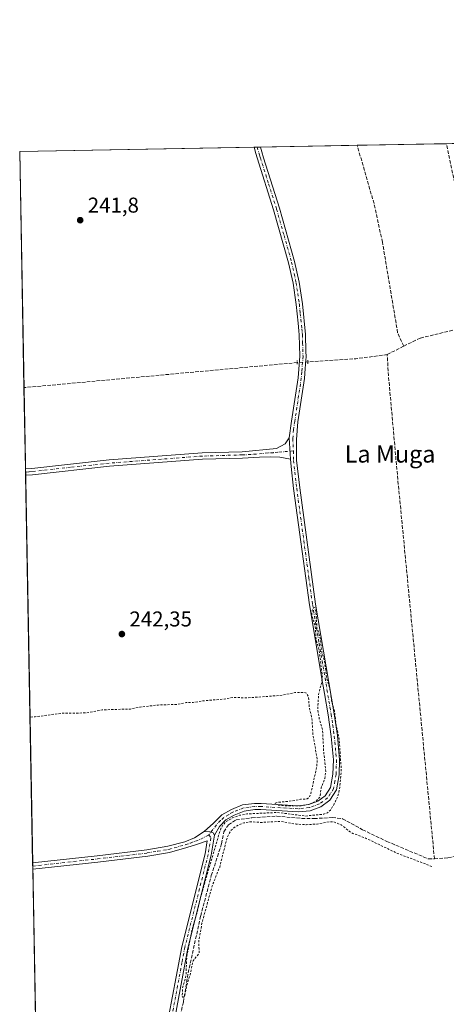
# Model space of a CAD drawing. Units: metres. Extents: x 629488 to 632984, y 4644027 to 4646404.
# Drawn here: x 629488 to 629687, y 4645943 to 4646402 of the extents above; entities that cross this region are included whole.
import ezdxf
from ezdxf.enums import TextEntityAlignment as Align

# ---------------------------------------------------------------- set-up
doc = ezdxf.new("R2010")
doc.units = ezdxf.units.M
doc.header["$MEASUREMENT"] = 0
for name, pattern in [('DGN Style 2', [1.6480167562047852, 0.988810053722871, -0.6592067024819142]), ('DGN Style 3', [2.307223458686699, 1.648016756204785, -0.6592067024819142]), ('DGN Style 4', [2.6384748266838614, 1.318413404963828, -0.6592067024819142, 0.001648016756204785, -0.6592067024819142]), ('DGN Style 5', [1.1536117293433497, 0.4944050268614355, -0.6592067024819142])]:
    doc.linetypes.add(name, pattern=pattern)
for name, color, linetype, lineweight in [('Camino Cxs', 7, 'Continuous', 0), ('Camino eje', 30, 'DGN Style 4', 13), ('Comarca CxS', 21, 'Continuous', 0), ('Comunidad Autónoma CxS', 142, 'Continuous', 0), ('Corriente artificial lineal', 4, 'DGN Style 3', 13), ('Corriente artificial lineal oculto', 135, 'DGN Style 4', 13), ('Cultivos herbáceos CxS', 92, 'Continuous', 0), ('Curva de nivel auxiliar', 30, 'DGN Style 2', 0), ('Municipio CxS', 4, 'Continuous', 0), ('Pista no pavimentada Cxs', 111, 'Continuous', 0), ('Pista no pavimentada eje', 91, 'DGN Style 4', 0), ('Provincia CxS', 1, 'Continuous', 0), ('Puente lineal', 2, 'DGN Style 5', 0), ('Punto de cota en terreno', 7, 'Continuous', 0), ('Rótulo de punto de cota en terreno', 7, 'Continuous', 0), ('Suelo desnudo CxS', 253, 'Continuous', 0), ('Texto cartográfico', 7, 'Continuous', 0)]:
    doc.layers.add(name, color=color, linetype=linetype, lineweight=lineweight)
doc.styles.add('Style-Arial', font='txt')

# ---------------------------------------------------------------- blocks, each defined once
blk = doc.blocks.new('5PATER')
at = {"layer": 'Suelo desnudo CxS', "linetype": 'Continuous', "lineweight": 0}
h = blk.add_hatch(color=51, dxfattribs=at)
edge = h.paths.add_edge_path()
edge.add_ellipse((0, 0), major_axis=(-0.1095731443231308, -0.1110710700762829), ratio=0.9994222409660322, start_angle=0, end_angle=360)

msp = doc.modelspace()

# ---------------------------------------------------------------- linework, layer by layer
at = {"layer": 'Camino Cxs', "color": 7, "linetype": 'Continuous', "lineweight": 0, "extrusion": (0.00172684904360421, -0.02861462239386115, 0.9995890262391027), "elevation": -131619.7232908455, "flags": 128}
msp.add_lwpolyline([(908352.354248927, 4597958.60598978), (908352.354248927, 4597948.678087905)], dxfattribs=at)
at = {"layer": 'Camino Cxs', "color": 7, "linetype": 'Continuous', "lineweight": 0, "extrusion": (0.002595494785004566, -0.1418933743333352, 0.989878544937267), "elevation": -657389.3929836948, "flags": 128}
msp.add_lwpolyline([(714358.4653938038, 4587032.282180547), (714358.4653938038, 4587035.303662581)], dxfattribs=at)
at = {"layer": 'Camino Cxs', "color": 7, "linetype": 'Continuous', "lineweight": 0, "extrusion": (-0.003329050723734988, 0.1826052877877285, 0.9831806681852729), "elevation": 846528.8315227408, "flags": 128}
msp.add_lwpolyline([(-714075.8428654335, -4555778.395534511), (-714075.8428654335, -4555781.375237853)], dxfattribs=at)
at = {"layer": 'Camino Cxs', "color": 7, "linetype": 'Continuous', "lineweight": 0}
msp.add_polyline3d([(629613.9978999998, 4646196.9343, 242.2988000000041), (629609.0626999997, 4646197.8599, 242.4219000000012), (629604.6700999998, 4646198.030099999, 242.4857000000048), (629599.6501000002, 4646197.7501, 242.5234999999957), (629591.6700999998, 4646197.4101, 242.4936000000016), (629573.0301000001, 4646196.8301, 242.6579999999958), (629529.6601, 4646193.5601, 242.6481000000058), (629493.6401000004, 4646189.6601, 242.7296999999962), (629490.4901000002, 4646189.370100001, 242.7118000000046), (629490.4851000002, 4646189.369700001, 242.7118000000046), (629490.4301000005, 4646192.360099999, 243.1407000000036), (629493.3400999998, 4646192.620100001, 243.1343999999954), (629529.3901000004, 4646196.530099999, 243.1625000000058), (629572.8701, 4646199.800100001, 242.9860999999946), (629591.4901000002, 4646200.380100001, 242.9670000000042), (629607.4501, 4646201.8101, 243.0889000000025), (629611.6101000002, 4646204.040100001, 242.7066999999952), (629613.4001000002, 4646206.840100001, 242.5834000000032)], close=True, dxfattribs=at)
for points in [[(629490.4304000001, 4646192.360099999, 243.1405999999988), (629493.3400999998, 4646192.620100001, 243.1343999999954), (629529.3901000004, 4646196.530099999, 243.1625000000058), (629572.8701, 4646199.800100001, 242.9860999999946), (629591.4901000002, 4646200.380100001, 242.9670000000042), (629607.4501, 4646201.8101, 243.0889000000025), (629611.6101000002, 4646204.040100001, 242.7066999999952), (629613.4001000002, 4646206.840100001, 242.5834000000032)], [(629613.9978999998, 4646196.9343, 242.2988000000041), (629609.0626999997, 4646197.8599, 242.4219000000012), (629604.6700999998, 4646198.030099999, 242.4857000000048), (629599.6501000002, 4646197.7501, 242.5234999999957), (629591.6700999998, 4646197.4101, 242.4936000000016), (629573.0301000001, 4646196.8301, 242.6579999999958), (629529.6601, 4646193.5601, 242.6481000000058), (629493.6401000004, 4646189.6601, 242.7296999999962), (629490.4901000002, 4646189.370100001, 242.7118000000046), (629490.4851000002, 4646189.369700001, 242.7118000000046)], [(629557.3201000001, 4645937.630100001, 243.4440000000032), (629560.6901000004, 4645955.530099999, 243.1416000000027), (629561.3000999996, 4645958.8201, 243.1129999999976), (629563.3300999999, 4645969.600099999, 243.1242000000057), (629574.2001, 4646012.920100001, 243.1036000000022), (629575.1901000004, 4646019.040100001, 242.7578000000067), (629570.1601, 4646017.340100001, 242.9279999999999), (629565.7301000003, 4646015.8201, 243.1736999999994), (629557.5301000001, 4646013.5701, 243.2988999999943), (629547.4501, 4646011.890100001, 243.2180999999982), (629524.1700999998, 4646009.100099999, 243.3574999999983), (629493.8370000003, 4646005.7696, 243.3203000000067), (629493.7834999999, 4646008.6987, 242.7761000000028), (629523.8400999998, 4646012.0001, 242.7409000000043), (629547.0401, 4646014.780099999, 242.813599999994), (629556.9001000002, 4646016.4301, 242.7710999999981), (629564.7801000001, 4646018.590100001, 242.7284999999974), (629569.2100999998, 4646020.4101, 242.7041000000027), (629573.7100999998, 4646023.380100001, 242.6386999999959), (629576.4495000001, 4646023.2523, 242.6956000000064), (629578.0207000002, 4646022.669299999, 242.7226999999984), (629578.5500999996, 4646021.670100001, 242.7075999999943), (629577.0401, 4646012.3301, 242.7234000000026), (629566.1601, 4645968.9801, 242.7578999999969), (629560.1700999998, 4645937.0701, 243.1533999999956)], [(629493.7835999997, 4646008.6987, 242.7761000000028), (629523.8400999998, 4646012.0001, 242.7409000000043), (629547.0401, 4646014.780099999, 242.813599999994), (629556.9001000002, 4646016.4301, 242.7710999999981), (629564.7801000001, 4646018.590100001, 242.7284999999974), (629569.2100999998, 4646020.4101, 242.7041000000027), (629573.7100999998, 4646023.380100001, 242.6386999999959)], [(629573.7100999998, 4646023.380100001, 242.6386999999959), (629576.4495000001, 4646023.2523, 242.6956000000064), (629578.0207000002, 4646022.669299999, 242.7226999999984), (629578.5500999996, 4646021.670100001, 242.7075999999943)], [(629578.5500999996, 4646021.670100001, 242.7075999999943), (629577.0401, 4646012.3301, 242.7234000000026), (629566.1601, 4645968.9801, 242.7578999999969), (629560.1700999998, 4645937.0701, 243.1533999999956), (629553.3901000004, 4645903.620100001, 243.4679999999935), (629550.5500999996, 4645904.200099999, 243.9771000000037), (629557.3201000001, 4645937.630100001, 243.4440000000032), (629560.6901000004, 4645955.530099999, 243.1416000000027), (629561.3000999996, 4645958.8201, 243.1129999999976), (629563.3300999999, 4645969.600099999, 243.1242000000057), (629574.2001, 4646012.920100001, 243.1036000000022), (629575.1901000004, 4646019.040100001, 242.7578000000067), (629570.1601, 4646017.340100001, 242.9279999999999), (629565.7301000003, 4646015.8201, 243.1736999999994), (629557.5301000001, 4646013.5701, 243.2988999999943), (629547.4501, 4646011.890100001, 243.2180999999982), (629524.1700999998, 4646009.100099999, 243.3574999999983), (629493.8370000003, 4646005.7696, 243.3203000000067)]]:
    msp.add_polyline3d(points, dxfattribs=at)
at = {"layer": 'Camino eje', "color": 30, "linetype": 'DGN Style 4', "lineweight": 13}
for points in [[(629615.4294999996, 4646200.765100001, 242.286500000002), (629608.2001, 4646200.1151, 242.7626000000019), (629606.0601000005, 4646199.920100001, 242.7946999999986), (629603.5500999996, 4646199.780099999, 242.7924999999959), (629595.5701000001, 4646199.065099999, 242.7845999999991), (629591.5800999999, 4646198.895099999, 242.7241999999969), (629572.9501, 4646198.315099999, 242.801999999996), (629551.2100999998, 4646196.6801, 242.8482999999979), (629529.5251000002, 4646195.045100001, 242.9042999999947), (629511.5000999998, 4646193.090100001, 242.8092999999935), (629493.4901000002, 4646191.140100001, 242.9349999999977), (629492.0351, 4646191.0101, 242.9349999999977), (629490.4600999998, 4646190.8651, 242.9262000000017), (629490.4578, 4646190.864900001, 242.9262000000017)], [(629493.8103, 4646007.234200001, 242.9248999999982), (629524.0050999997, 4646010.550100001, 243.0485999999946), (629547.2451, 4646013.335100001, 242.9600000000064), (629552.1750999996, 4646014.1601, 242.9713999999949), (629557.2150999998, 4646015.0001, 243.0302999999985), (629565.2550999997, 4646017.2051, 242.8711999999941), (629567.4700999996, 4646017.965100001, 242.8635000000068), (629569.6851000005, 4646018.8751, 242.8130999999994), (629572.2001, 4646019.725099999, 242.786300000007), (629576.0099, 4646021.849099999, 242.715200000006)], [(629576.0099, 4646021.849099999, 242.715200000006), (629576.8701, 4646020.3551, 242.7195000000065), (629575.6201, 4646012.6251, 242.922900000005), (629564.7451, 4645969.290100001, 242.934699999998), (629563.7301000003, 4645963.9001, 242.9609999999957), (629563.4250999996, 4645962.255100001, 242.9529000000039), (629560.4301000005, 4645946.300100001, 243.1450999999943), (629558.7451, 4645937.350099999, 243.2911000000022), (629555.3551000003, 4645920.6251, 243.5065000000032), (629551.9700999996, 4645903.9101, 243.7115999999951)]]:
    msp.add_polyline3d(points, dxfattribs=at)
at = {"layer": 'Comarca CxS', "color": 21, "linetype": 'Continuous', "lineweight": 0, "flags": 128}
msp.add_lwpolyline([(632717.7013647758, 4644085.961182958), (629529.9600009513, 4644027.139983592), (629501.0980535256, 4645608.047515371), (629487.730000952, 4646340.279983562), (630815.2836429107, 4646364.776671574), (632818.6319999998, 4646401.7435)], dxfattribs=at)
at = {"layer": 'Comunidad Autónoma CxS', "color": 142, "linetype": 'Continuous', "lineweight": 0, "flags": 128}
msp.add_lwpolyline([(632717.7013647758, 4644085.961182958), (629529.9600009513, 4644027.139983592), (629501.0980535256, 4645608.047515371), (629487.730000952, 4646340.279983562), (630815.2836429107, 4646364.776671574), (632818.6319999998, 4646401.7435)], dxfattribs=at)
at = {"layer": 'Corriente artificial lineal', "color": 4, "linetype": 'DGN Style 3', "lineweight": 13, "extrusion": (0.007089640456079814, 0.003664827161571281, 0.9999681525129085), "elevation": 21733.77899681502, "flags": 128}
msp.add_lwpolyline([(629641.6094032875, 4646197.191101132), (629649.2896994607, 4646201.161127791)], dxfattribs=at)
at = {"layer": 'Corriente artificial lineal', "color": 4, "linetype": 'DGN Style 3', "lineweight": 13, "extrusion": (0.040746147840289, -0.4152296127347322, 0.9088036752480382), "elevation": -1903382.623876629, "flags": 128}
msp.add_lwpolyline([(1080402.179867335, 4146557.001766637), (1080387.40048406, 4146556.452661142), (1080365.002645283, 4146557.245041223)], dxfattribs=at)
at = {"layer": 'Corriente artificial lineal', "color": 4, "linetype": 'DGN Style 3', "lineweight": 13, "extrusion": (-0.2775389787770223, -0.02484309138456624, 0.9603931153802936), "elevation": -289949.6003009112, "flags": 128}
msp.add_lwpolyline([(-4571369.198918374, 1000212.786324498), (-4571551.779857824, 1000211.456693025), (-4571595.647144645, 1000211.433676845), (-4571605.286047659, 1000211.770708555)], dxfattribs=at)
at = {"layer": 'Corriente artificial lineal', "color": 4, "linetype": 'DGN Style 3', "lineweight": 13, "extrusion": (-0.00532634595483181, 0.05326387607864165, 0.9985662669767333), "elevation": 244365.0754123351, "flags": 128}
msp.add_lwpolyline([(-1088807.304493374, -4553983.539330662), (-1088679.358491185, -4553984.596690987), (-1088679.357486198, -4553984.596690987)], dxfattribs=at)
at = {"layer": 'Corriente artificial lineal', "color": 4, "linetype": 'DGN Style 3', "lineweight": 13}
for points in [[(629666.8300999999, 4646249.610099999, 241.9734999999928), (629664.0000999998, 4646255.8101, 241.8987999999954), (629656.9001000002, 4646298.050100001, 241.6619000000064), (629652.9901000002, 4646316.0101, 241.7400000000052), (629645.1382999998, 4646343.184599999, 241.6398000000045)], [(629666.8300999999, 4646249.610099999, 241.9734999999928), (629674.6101000002, 4646253.370100001, 241.6784000000043), (629699.3901000004, 4646259.340100001, 241.7344000000012), (629700.5100999996, 4646259.770099999, 241.7097000000067), (629701.3400999998, 4646260.6501, 241.6689000000042), (629701.3000999996, 4646263.1801, 241.5939999999973), (629698.3601000002, 4646289.600099999, 241.6560999999929), (629686.7001, 4646343.950099999, 241.5166000000027), (629686.6997999996, 4646343.951500001, 241.5166000000027)], [(629558.8400999998, 4645921.9901, 242.8916000000027), (629564.0900999998, 4645943.890100001, 242.8516999999993), (629566.3201000001, 4645957.460100001, 242.5418000000063), (629572.1601, 4645984.040100001, 242.6646999999939), (629577.1001000004, 4646002.8201, 242.5194999999949), (629581.9001000002, 4646017.6501, 242.4250999999931), (629583.0100999996, 4646023.2301, 242.6827999999951), (629585.0601000005, 4646026.460100001, 242.5991999999969), (629588.6601, 4646028.770099999, 242.5887999999977), (629596.0601000005, 4646029.700099999, 242.7246000000014), (629607.6601, 4646030.520099999, 242.6719000000012), (629619.3000999996, 4646029.4001, 242.5761999999959), (629625.0301000001, 4646029.3301, 242.5975999999937), (629633.5401, 4646029.880100001, 242.4737000000023), (629638.3400999998, 4646029.3201, 242.1967000000004), (629647.6300999997, 4646024.1601, 242.2817000000068), (629658.9700999996, 4646018.7301, 242.2418999999936), (629678.3800999997, 4646010.550100001, 242.3462), (629681.1700999998, 4646010.5801, 242.3255000000063)], [(629681.1700999998, 4646010.5801, 242.3255000000063), (629687.4501, 4646011.030099999, 242.2630999999965), (629704.1001000004, 4646014.6801, 242.2986999999994), (629713.0500999996, 4646014.600099999, 242.3087999999989)]]:
    msp.add_polyline3d(points, dxfattribs=at)
at = {"layer": 'Corriente artificial lineal oculto', "color": 135, "linetype": 'DGN Style 4', "lineweight": 13, "extrusion": (-0.00320430887751062, -0.0002054886786350797, 0.9999948450762237), "elevation": -2730.111202003611, "flags": 128}
msp.add_lwpolyline([(629619.672543119, 4646241.766488223), (629614.69971738, 4646241.447588216)], dxfattribs=at)
at = {"layer": 'Cultivos herbáceos CxS', "color": 92, "linetype": 'Continuous', "lineweight": 0, "extrusion": (0.005127970872022861, 9.463121254287648e-05, 0.9999868473933391), "elevation": 3910.127640168994, "flags": 128}
msp.add_lwpolyline([(629590.4913287502, 4646342.002584032), (629635.6205225182, 4646342.835384035)], dxfattribs=at)
at = {"layer": 'Cultivos herbáceos CxS', "color": 92, "linetype": 'Continuous', "lineweight": 0, "extrusion": (0.002963246165905973, 5.466380922569574e-05, 0.9999956080823696), "elevation": 2361.419098126803, "flags": 128}
msp.add_lwpolyline([(629641.6578529311, 4646343.062457778), (629683.21973553, 4646343.829157782)], dxfattribs=at)
at = {"layer": 'Cultivos herbáceos CxS', "color": 92, "linetype": 'Continuous', "lineweight": 0, "extrusion": (-0.0004490111721235179, -8.286000399686013e-06, 0.9999998991601496), "elevation": -79.71939542963571, "flags": 128}
msp.add_lwpolyline([(629686.7449677557, 4646343.950798951), (629836.1335828254, 4646346.707598951)], dxfattribs=at)
at = {"layer": 'Cultivos herbáceos CxS', "color": 92, "linetype": 'Continuous', "lineweight": 0, "extrusion": (-0.0006238820901751211, -1.151185410676869e-05, 0.9999998053192884), "elevation": -204.4585592309036, "flags": 128}
msp.add_lwpolyline([(629487.758319581, 4646340.277954176), (629597.0366408621, 4646342.294354176)], dxfattribs=at)
at = {"layer": 'Cultivos herbáceos CxS', "color": 92, "linetype": 'Continuous', "lineweight": 0, "extrusion": (-5.23757527165092e-05, 0.00286863663420478, 0.9999958840818504), "elevation": 13537.44665345848, "flags": 128}
msp.add_lwpolyline([(629489.7511153022, 4646210.513033961), (629487.7417987656, 4646320.563486767)], dxfattribs=at)
at = {"layer": 'Cultivos herbáceos CxS', "color": 92, "linetype": 'Continuous', "lineweight": 0, "extrusion": (-0.0233762844254598, -0.0004315094724082151, 0.9997266442013213), "elevation": -16480.8217563249, "flags": 128}
msp.add_lwpolyline([(-4633930.958894865, 715053.4507046592), (-4633930.958894866, 715054.9519706783)], dxfattribs=at)
at = {"layer": 'Cultivos herbáceos CxS', "color": 92, "linetype": 'Continuous', "lineweight": 0, "extrusion": (-0.008259164699379708, -0.0001524379369662095, 0.9999658808985153), "elevation": -5666.385969821915, "flags": 128}
msp.add_lwpolyline([(629579.0324319354, 4646341.514312087), (629580.5332831609, 4646341.542012087)], dxfattribs=at)
at = {"layer": 'Cultivos herbáceos CxS', "color": 92, "linetype": 'Continuous', "lineweight": 0, "extrusion": (-2.3512035042175e-05, 0.001288192152070291, 0.9999991700037374), "elevation": 6212.507933270275, "flags": 128}
msp.add_lwpolyline([(629490.4360187468, 4646188.212230643), (629489.7448175993, 4646226.082162065)], dxfattribs=at)
at = {"layer": 'Cultivos herbáceos CxS', "color": 92, "linetype": 'Continuous', "lineweight": 0, "extrusion": (-0.0007854216290183278, 0.04301693810640717, 0.9990740343682316), "elevation": 199612.4497905248, "flags": 128}
msp.add_lwpolyline([(-714203.557900119, -4629623.742375433), (-714203.5579001189, -4629625.239210656)], dxfattribs=at)
at = {"layer": 'Cultivos herbáceos CxS', "color": 92, "linetype": 'Continuous', "lineweight": 0, "extrusion": (-0.000786638962833166, 0.04308361060845279, 0.9990711604766107), "elevation": 199921.4559644365, "flags": 128}
msp.add_lwpolyline([(-714203.5577706457, -4629608.912007811), (-714203.5577706457, -4629610.408847343)], dxfattribs=at)
at = {"layer": 'Cultivos herbáceos CxS', "color": 92, "linetype": 'Continuous', "lineweight": 0, "extrusion": (-3.834716493515796e-05, 0.002100351857585435, 0.9999977935233504), "elevation": 9976.741863368874, "flags": 128}
msp.add_lwpolyline([(629493.7925413039, 4645997.991901788), (629490.4939267505, 4646178.663300303)], dxfattribs=at)
at = {"layer": 'Cultivos herbáceos CxS', "color": 92, "linetype": 'Continuous', "lineweight": 0, "extrusion": (-0.0005646460106132653, 0.03097305386826691, 0.9995200603834603), "elevation": 143788.1487964744, "flags": 128}
msp.add_lwpolyline([(-714072.9599243561, -4631530.04003026), (-714072.9599243561, -4631531.505576988)], dxfattribs=at)
at = {"layer": 'Cultivos herbáceos CxS', "color": 92, "linetype": 'Continuous', "lineweight": 0, "extrusion": (-0.0004267399113315216, 0.02340676378736733, 0.999725933094691), "elevation": 108721.9713412051, "flags": 128}
msp.add_lwpolyline([(-714078.7262011757, -4632483.48801648), (-714078.7262011756, -4632484.953161397)], dxfattribs=at)
at = {"layer": 'Cultivos herbáceos CxS', "color": 92, "linetype": 'Continuous', "lineweight": 0, "extrusion": (-3.938476328848429e-05, 0.002157249234099511, 0.9999976723595823), "elevation": 10240.50775738789, "flags": 128}
msp.add_lwpolyline([(629496.5686834825, 4645845.367126702), (629493.8461708103, 4645994.488873689)], dxfattribs=at)
at = {"layer": 'Cultivos herbáceos CxS', "color": 92, "linetype": 'Continuous', "lineweight": 0}
msp.add_polyline3d([(629501.2166999998, 4645601.549100001, 244.1135000000068), (629487.7300000006, 4646340.279999999, 241.7556000000041), (629837.4511000002, 4646346.733200001, 241.5868000000046), (629837.5330999997, 4646346.268300001, 241.587400000004), (629842.7955, 4646316.440500001, 241.4514999999956), (629847.3853000002, 4646290.261299999, 241.497199999998), (629848.0853000004, 4646286.281099999, 241.6582000000053), (629858.3457000004, 4646227.799500001, 241.6101000000053), (629891.1942999996, 4646042.0373, 242.0700999999972), (629901.5663000002, 4645981.0963, 242.357799999998), (629911.2725000001, 4645928.785499999, 242.6193000000058)], dxfattribs=at)
at = {"layer": 'Curva de nivel auxiliar', "color": 30, "linetype": 'DGN Style 2', "lineweight": 0, "elevation": 242.5, "flags": 128}
msp.add_lwpolyline([(629680, 4646007.0601), (629664.0599999997, 4646013.0601), (629649.3300000001, 4646020.130100001), (629643.1200000001, 4646022.470100001), (629641.4199999999, 4646023.4301), (629637.7300000006, 4646026.420100001), (629634.0499999998, 4646027.890100001), (629632.29, 4646027.870100001), (629626.54, 4646026.8201), (629621.3399999999, 4646026.520099999), (629616.7000000002, 4646026.790100001), (629609.4100000003, 4646028.040100001), (629600.2699999996, 4646027.5701), (629595.3499999996, 4646027.890100001), (629592.3099999997, 4646027.390100001), (629589.9400000004, 4646026.530099999), (629587.6699999999, 4646025.120100001), (629586.2400000002, 4646023.780099999), (629585.1900000004, 4646022.0601), (629584.1799999997, 4646019.4901), (629581.0099999999, 4646006.770099999), (629577.4900000002, 4645997.9901), (629572.7400000002, 4645980.670100001), (629571.3200000003, 4645972.790100001), (629571.3799999999, 4645966.5101), (629568.5700000003, 4645963.050100001), (629567.2100000001, 4645956.5101), (629565.6699999999, 4645951.590100001), (629564.7199999997, 4645947.100099999), (629564.1600000003, 4645946.140100001), (629563.8099999997, 4645946.0601), (629563.54, 4645946.440099999), (629563.6900000004, 4645950.3201), (629565.2699999996, 4645956.090100001), (629565.6600000003, 4645964.8301), (629568.2800000003, 4645978.340100001), (629570.29, 4645984.920100001), (629572.1200000001, 4645992.670100001), (629580.5, 4646021.470100001), (629581.6100000005, 4646024.7501), (629582.54, 4646026.4001), (629584.0999999996, 4646027.9901), (629587.0499999998, 4646029.7401), (629590.3200000003, 4646030.880100001), (629593.7199999997, 4646031.530099999), (629608, 4646032.220100001), (629621.0800000001, 4646030.5601), (629629.5199999996, 4646031.390100001), (629631.2800000003, 4646032.0801), (629632.6799999997, 4646033.340100001), (629634.4299999997, 4646036.170100001), (629636.1399999997, 4646039.880100001), (629636.9900000002, 4646043.840100001), (629637.7300000006, 4646051.9801), (629636.7300000006, 4646066.350099999), (629635.2999999998, 4646073.120100001), (629634.5, 4646079.5701), (629633.2000000002, 4646084.040100001), (629632.4500000002, 4646089.7501), (629630.8899999997, 4646094.890100001), (629629.9199999999, 4646102.630100001), (629628.6500000004, 4646106.800100001), (629627.9400000004, 4646113.4001), (629626.3799999999, 4646118.140100001), (629625.8700000001, 4646126.120100001), (629625.3499999996, 4646127.6801), (629624.79, 4646127.5601), (629624.1399999997, 4646126.5101), (629623.9500000002, 4646123.9001), (629625.54, 4646119.2401), (629625.9900000002, 4646112.640100001), (629627.3700000001, 4646107.950099999), (629628.8799999999, 4646095.8101), (629628.6399999997, 4646092.890100001), (629627.1600000003, 4646087.340100001), (629626.7199999997, 4646080.5601), (629627.4699999997, 4646075.890100001), (629629, 4646070.7601), (629629.4699999997, 4646061.120100001), (629630.5, 4646051.300100001), (629630.0199999996, 4646048.0801), (629628.2699999996, 4646043.540100001), (629627.7699999996, 4646039.4101), (629625.9800000006, 4646037.5101), (629622.4600000001, 4646035.870100001), (629619.0599999997, 4646035.380100001), (629611.9299999997, 4646035.3101), (629608.5199999996, 4646035.550100001), (629606.5099999999, 4646036.210100001), (629606.9199999999, 4646036.600099999), (629608.3600000005, 4646036.940099999), (629614.8799999999, 4646037.620100001), (629618.7599999999, 4646038.390100001), (629621.7800000003, 4646038.5101), (629622.8899999997, 4646039.470100001), (629623.54, 4646041.100099999), (629626.3300000001, 4646053.710100001), (629626.4600000001, 4646057.0101), (629624.5099999999, 4646068.690099999), (629624.04, 4646076.040100001), (629622.7199999997, 4646081.530099999), (629622.4199999999, 4646086.2601), (629621.6200000001, 4646087.690099999), (629620.0599999997, 4646088.210100001), (629616.0999999996, 4646088.0601), (629609.0199999996, 4646086.7501), (629593.6100000005, 4646085.610099999), (629587.6100000005, 4646085.850099999), (629583.0199999996, 4646085.0601), (629573.3899999997, 4646084.270099999), (629568.6900000004, 4646083.520099999), (629565.3899999997, 4646083.4101), (629561.1500000004, 4646082.5801), (629552.2699999996, 4646082.300100001), (629543.9600000001, 4646081.3201), (629539.4199999999, 4646080.4301), (629526.2400000002, 4646080.040100001), (629518.8700000001, 4646078.620100001), (629507.1500000004, 4646078.4301), (629495, 4646076.8101), (629492.5422, 4646076.6953)], dxfattribs=at)
at = {"layer": 'Municipio CxS', "color": 4, "linetype": 'Continuous', "lineweight": 0, "flags": 128}
msp.add_lwpolyline([(630568.838, 4645929.235), (630508.7340000009, 4645914.329), (630436.64, 4645894.408999999), (630368.0039999994, 4645872.635000001), (630274.3460000006, 4645842.468000002), (630190.6699999995, 4645815.760999999), (630104.468, 4645788.124), (630023.6799999991, 4645763.619999998), (629967.1789999994, 4645745.591999999), (629936.7750000014, 4645736.393), (629928.2390000004, 4645733.809000001), (629921.6869999992, 4645731.783), (629918.9179999987, 4645730.927), (629901.5470000004, 4645725.555000001), (629857.9550000001, 4645713.607), (629786.4289999993, 4645694.559000001), (629722.6039999998, 4645677.935000001), (629663.1329999996, 4645659.227), (629593.0490000005, 4645637.536000002), (629501.0980535256, 4645608.047515371), (629487.730000952, 4646340.279983562), (630815.2836429107, 4646364.776671574)], dxfattribs=at)
at = {"layer": 'Pista no pavimentada Cxs', "color": 111, "linetype": 'Continuous', "lineweight": 0, "extrusion": (-0.1495112200347654, -0.002754704702807925, 0.9887561917306594), "elevation": -106691.5473321956, "flags": 128}
msp.add_lwpolyline([(-4633955.658200343, 707079.2448117777), (-4633955.658200343, 707082.2808578993)], dxfattribs=at)
at = {"layer": 'Pista no pavimentada Cxs', "color": 111, "linetype": 'Continuous', "lineweight": 0, "extrusion": (0.00172684904360421, -0.02861462239386115, 0.9995890262391027), "elevation": -131619.7232908455, "flags": 128}
msp.add_lwpolyline([(908352.354248927, 4597958.60598978), (908352.354248927, 4597948.678087905)], dxfattribs=at)
at = {"layer": 'Pista no pavimentada Cxs', "color": 111, "linetype": 'Continuous', "lineweight": 0}
msp.add_polyline3d([(629578.5500999996, 4646021.670100001, 242.7075999999943), (629578.0207000002, 4646022.669299999, 242.7226999999984), (629576.4495000001, 4646023.2523, 242.6956000000064), (629573.7100999998, 4646023.380100001, 242.6386999999959), (629578.1001000004, 4646027.1601, 242.5944000000018), (629582.0100999996, 4646031.0601, 242.5699000000022), (629586.4700999996, 4646033.620100001, 242.5684999999939), (629591.6801000005, 4646035.710100001, 242.5347000000038), (629597.2200999996, 4646036.450099999, 242.5215000000026), (629600.3601000002, 4646036.4301, 242.5151999999944), (629617.5500999996, 4646035.380100001, 242.5708000000013), (629622.5401, 4646035.890100001, 242.5717000000004), (629626.8501000004, 4646037.450099999, 242.5893999999971), (629630.2701000003, 4646039.9801, 242.6171999999933), (629632.7200999996, 4646043.8101, 242.6572000000015), (629633.8400999998, 4646050.0601, 242.5464000000065), (629634.0301000001, 4646056.670100001, 242.5326999999961), (629633.0201000003, 4646067.6801, 242.5665000000008), (629631.5701000001, 4646077.7601, 242.517399999997), (629629.8901000004, 4646087.640100001, 242.4864999999991), (629629.0100999996, 4646092.800100001, 242.4707000000053), (629622.8701, 4646128.920100001, 242.4732999999979), (629619.4700999996, 4646153.880100001, 242.3770999999979), (629615.4700999996, 4646183.1601, 242.3028000000049), (629614.3038999997, 4646193.488700001, 242.2899999999936), (629613.9978999998, 4646196.9343, 242.2988000000041), (629613.4001000002, 4646206.840100001, 242.5834000000032), (629614.5701000001, 4646214.630100001, 242.6540999999997), (629617.6300999997, 4646234.8101, 242.2834000000003), (629618.4200999998, 4646244.880100001, 242.3015000000014), (629618.1101000002, 4646254.870100001, 242.4565000000002), (629617.9301000005, 4646256.670100001, 242.4294999999984), (629617.5800999999, 4646260.3301, 242.3776000000071), (629616.7301000003, 4646269.0001, 242.5574000000051), (629615.2001, 4646278.870100001, 242.6919000000053), (629613.1601, 4646288.380100001, 242.414300000004), (629606.1501000002, 4646313.050100001, 242.417300000001), (629598.4901000002, 4646337.3201, 242.491399999999), (629597.8501000004, 4646339.3201, 242.3687999999966), (629597.0100999996, 4646342.290100001, 242.2948000000033), (629597.0083, 4646342.296399999, 242.2948000000033), (629600.0097000003, 4646342.351399999, 242.7488000000012), (629600.6300999997, 4646340.1501, 242.8012000000017), (629601.5100999996, 4646337.370100001, 242.7917000000016), (629608.9301000005, 4646313.880100001, 242.6824000000051), (629615.9700999996, 4646289.0801, 242.9508999999962), (629618.0500999996, 4646279.4001, 242.8215999999957), (629619.6101000002, 4646269.370100001, 242.9505999999965), (629621.0000999998, 4646255.0601, 242.9412000000011), (629621.2500999998, 4646247.140100001, 242.5964999999997), (629621.3201000001, 4646244.8101, 242.4640999999974), (629620.8800999997, 4646239.100099999, 242.2728999999963), (629620.5100999996, 4646234.470100001, 242.2004000000015), (629617.4501, 4646214.300100001, 242.2091999999975), (629616.8501000004, 4646206.0801, 242.2130999999936), (629616.9001000002, 4646196.350099999, 242.207899999994), (629618.3501000004, 4646183.520099999, 242.2440000000061), (629625.7401000002, 4646129.360099999, 242.3285000000033), (629634.4401000004, 4646078.210100001, 242.3856999999989), (629635.9001000002, 4646068.020099999, 242.3831999999966), (629636.9301000005, 4646056.7601, 242.4397000000026), (629636.7301000003, 4646049.7601, 242.4284999999945), (629635.4801000003, 4646042.7301, 242.5204999999987), (629632.4200999998, 4646037.970100001, 242.6616999999969), (629628.2301000003, 4646034.870100001, 242.8019000000059), (629623.1901000004, 4646033.040100001, 242.6808000000019), (629617.6101000002, 4646032.470100001, 242.6797999999981), (629600.2600999996, 4646033.530099999, 242.5991999999969), (629597.4001000002, 4646033.550100001, 242.6079000000027), (629592.4200999998, 4646032.880100001, 242.5923999999941), (629587.7401000002, 4646031.0101, 242.5954999999958), (629583.8000999996, 4646028.7401, 242.5999000000011), (629580.8501000004, 4646025.7401, 242.6254000000045)], close=True, dxfattribs=at)
for points in [[(629600.0097000003, 4646342.351700001, 242.7488000000012), (629600.6300999997, 4646340.1501, 242.8012000000017), (629601.5100999996, 4646337.370100001, 242.7917000000016), (629608.9301000005, 4646313.880100001, 242.6824000000051), (629615.9700999996, 4646289.0801, 242.9508999999962), (629618.0500999996, 4646279.4001, 242.8215999999957), (629619.6101000002, 4646269.370100001, 242.9505999999965), (629621.0000999998, 4646255.0601, 242.9412000000011), (629621.2500999998, 4646247.140100001, 242.5964999999997), (629621.3201000001, 4646244.8101, 242.4640999999974), (629620.8800999997, 4646239.100099999, 242.2728999999963), (629620.5100999996, 4646234.470100001, 242.2004000000015), (629617.4501, 4646214.300100001, 242.2091999999975), (629616.8501000004, 4646206.0801, 242.2130999999936), (629616.9001000002, 4646196.350099999, 242.207899999994), (629618.3501000004, 4646183.520099999, 242.2440000000061), (629625.7401000002, 4646129.360099999, 242.3285000000033), (629634.4401000004, 4646078.210100001, 242.3856999999989), (629635.9001000002, 4646068.020099999, 242.3831999999966), (629636.9301000005, 4646056.7601, 242.4397000000026), (629636.7301000003, 4646049.7601, 242.4284999999945), (629635.4801000003, 4646042.7301, 242.5204999999987), (629632.4200999998, 4646037.970100001, 242.6616999999969), (629628.2301000003, 4646034.870100001, 242.8019000000059), (629623.1901000004, 4646033.040100001, 242.6808000000019), (629617.6101000002, 4646032.470100001, 242.6797999999981), (629600.2600999996, 4646033.530099999, 242.5991999999969), (629597.4001000002, 4646033.550100001, 242.6079000000027), (629592.4200999998, 4646032.880100001, 242.5923999999941), (629587.7401000002, 4646031.0101, 242.5954999999958), (629583.8000999996, 4646028.7401, 242.5999000000011), (629580.8501000004, 4646025.7401, 242.6254000000045), (629578.5500999996, 4646021.670100001, 242.7075999999943)], [(629613.4001000002, 4646206.840100001, 242.5834000000032), (629614.5701000001, 4646214.630100001, 242.6540999999997), (629617.6300999997, 4646234.8101, 242.2834000000003), (629618.4200999998, 4646244.880100001, 242.3015000000014), (629618.1101000002, 4646254.870100001, 242.4565000000002), (629617.9301000005, 4646256.670100001, 242.4294999999984), (629617.5800999999, 4646260.3301, 242.3776000000071), (629616.7301000003, 4646269.0001, 242.5574000000051), (629615.2001, 4646278.870100001, 242.6919000000053), (629613.1601, 4646288.380100001, 242.414300000004), (629606.1501000002, 4646313.050100001, 242.417300000001), (629598.4901000002, 4646337.3201, 242.491399999999), (629597.8501000004, 4646339.3201, 242.3687999999966), (629597.0100999996, 4646342.290100001, 242.2948000000033), (629597.0083, 4646342.296399999, 242.2948000000033)], [(629573.7100999998, 4646023.380100001, 242.6386999999959), (629578.1001000004, 4646027.1601, 242.5944000000018), (629582.0100999996, 4646031.0601, 242.5699000000022), (629586.4700999996, 4646033.620100001, 242.5684999999939), (629591.6801000005, 4646035.710100001, 242.5347000000038), (629597.2200999996, 4646036.450099999, 242.5215000000026), (629600.3601000002, 4646036.4301, 242.5151999999944), (629617.5500999996, 4646035.380100001, 242.5708000000013), (629622.5401, 4646035.890100001, 242.5717000000004), (629626.8501000004, 4646037.450099999, 242.5893999999971), (629630.2701000003, 4646039.9801, 242.6171999999933), (629632.7200999996, 4646043.8101, 242.6572000000015), (629633.8400999998, 4646050.0601, 242.5464000000065), (629634.0301000001, 4646056.670100001, 242.5326999999961), (629633.0201000003, 4646067.6801, 242.5665000000008), (629631.5701000001, 4646077.7601, 242.517399999997), (629629.8901000004, 4646087.640100001, 242.4864999999991), (629629.0100999996, 4646092.800100001, 242.4707000000053), (629622.8701, 4646128.920100001, 242.4732999999979), (629619.4700999996, 4646153.880100001, 242.3770999999979), (629615.4700999996, 4646183.1601, 242.3028000000049), (629614.3038999997, 4646193.488700001, 242.2899999999936), (629613.9978999998, 4646196.9343, 242.2988000000041)], [(629573.7100999998, 4646023.380100001, 242.6386999999959), (629576.4495000001, 4646023.2523, 242.6956000000064), (629578.0207000002, 4646022.669299999, 242.7226999999984), (629578.5500999996, 4646021.670100001, 242.7075999999943)]]:
    msp.add_polyline3d(points, dxfattribs=at)
at = {"layer": 'Pista no pavimentada eje', "color": 91, "linetype": 'DGN Style 4', "lineweight": 0}
for points in [[(629598.5088999998, 4646342.324100001, 242.4299000000028), (629598.5100999996, 4646342.3201, 242.4302000000025), (629599.2401000002, 4646339.735099999, 242.5721000000049), (629599.5601000005, 4646338.735099999, 242.6092999999965), (629600.0000999998, 4646337.345100001, 242.6404999999941), (629603.8300999999, 4646325.210100001, 242.5203000000038), (629607.5401, 4646313.465100001, 242.3456000000006), (629611.0450999998, 4646301.130100001, 242.6055000000051), (629614.5651000004, 4646288.7301, 242.678700000004), (629616.6250999998, 4646279.1351, 242.7008999999962), (629617.4051000001, 4646274.120100001, 242.5731999999989), (629618.1700999998, 4646269.1851, 242.6290000000008), (629618.5950999996, 4646264.850099999, 242.6491999999998), (629619.2901, 4646257.6951, 242.6891000000033), (629619.4650999998, 4646255.8651, 242.6956999999966), (629619.5551000005, 4646254.965100001, 242.6977000000043), (629619.6801000005, 4646251.005100001, 242.6178999999975), (629619.8701, 4646244.845100001, 242.3834000000061), (629619.6501000002, 4646241.9901, 242.277700000006), (629619.3000999996, 4646237.530099999, 242.2565000000032), (629619.0701000001, 4646234.640100001, 242.2440999999963), (629616.0100999996, 4646214.465100001, 242.4303999999975), (629615.4250999996, 4646210.5701, 242.4373999999953), (629615.1250999998, 4646206.460100001, 242.3942999999999), (629615.4294999996, 4646200.765100001, 242.286500000002)], [(629615.4294999996, 4646200.765100001, 242.286500000002), (629615.4451000001, 4646197.995100001, 242.2553000000044), (629615.4501, 4646196.265100001, 242.2535000000062), (629616.9101, 4646183.340100001, 242.2841000000044), (629622.6051000003, 4646141.620100001, 242.411300000007), (629624.3051000005, 4646129.140100001, 242.4011000000028), (629627.3750999998, 4646111.0801, 242.4320000000007), (629633.0050999997, 4646077.985099999, 242.4899000000005), (629633.7301000003, 4646072.9451, 242.4801000000007), (629634.4600999998, 4646067.850099999, 242.4753000000055), (629635.4801000003, 4646056.715100001, 242.4861999999994), (629635.2851, 4646049.9101, 242.4882000000071), (629634.7251000004, 4646046.7851, 242.5121000000072), (629634.1001000004, 4646043.270099999, 242.5899999999965), (629632.5701000001, 4646040.890100001, 242.675900000002), (629631.3450999996, 4646038.975099999, 242.6454999999987), (629627.5401, 4646036.1601, 242.6312000000034), (629625.0201000003, 4646035.245100001, 242.6205999999947), (629622.8651000002, 4646034.465100001, 242.6279000000068), (629617.5800999999, 4646033.925100001, 242.6261999999988), (629600.3101000005, 4646034.9801, 242.5571000000054), (629597.3101000005, 4646035.0001, 242.5644000000029), (629594.8201000001, 4646034.665100001, 242.5651999999973), (629592.0500999996, 4646034.295100001, 242.5638000000035), (629589.4451000001, 4646033.2501, 242.5840999999928), (629587.1051000003, 4646032.315099999, 242.5963000000047), (629585.1350999996, 4646031.1801, 242.5858000000007), (629582.9051000001, 4646029.9001, 242.5911000000051), (629581.4301000005, 4646028.4001, 242.5987000000023), (629579.4751000004, 4646026.450099999, 242.6160999999993), (629576.0099, 4646021.849099999, 242.715200000006)]]:
    msp.add_polyline3d(points, dxfattribs=at)
at = {"layer": 'Provincia CxS', "color": 1, "linetype": 'Continuous', "lineweight": 0, "flags": 128}
msp.add_lwpolyline([(632717.7013647758, 4644085.961182958), (629529.9600009513, 4644027.139983592), (629501.0980535256, 4645608.047515371), (629487.730000952, 4646340.279983562), (630815.2836429107, 4646364.776671574), (632818.6319999998, 4646401.7435)], dxfattribs=at)
at = {"layer": 'Puente lineal', "color": 2, "linetype": 'DGN Style 5', "lineweight": 0, "extrusion": (0.0003947955085729709, 0.00717810019321167, 0.9999741591731873), "elevation": 33841.98937441559, "flags": 128}
msp.add_lwpolyline([(629617.0653970735, 4646119.66639362), (629616.9553913976, 4646117.666342093)], dxfattribs=at)
at = {"layer": 'Puente lineal', "color": 2, "linetype": 'DGN Style 5', "lineweight": 0, "extrusion": (-0.002684794110068, -0.0360529493207731, 0.9993462746845361), "elevation": -168958.9397212121, "flags": 128}
msp.add_lwpolyline([(282842.1998620772, 4677120.033555607), (282842.1998620772, 4677118.147116834)], dxfattribs=at)

# ---------------------------------------------------------------- block references
at = {"layer": 'Punto de cota en terreno', "color": 7, "linetype": 'Continuous', "lineweight": 0, "xscale": 10, "yscale": 10, "zscale": 10}
for p in [(629515.9600000001, 4646308.289999999, 241.8000000000029), (629535.3899999997, 4646115.380000001, 242.3500000000058)]:
    msp.add_blockref('5PATER', p, dxfattribs=at)

# ---------------------------------------------------------------- texts
at = {"layer": 'Rótulo de punto de cota en terreno', "color": 7, "linetype": 'Continuous', "lineweight": 0, "style": 'Style-Arial'}
for s, p in [('241,8', (629519.4878000002, 4646311.8178)), ('242,35', (629538.9177999999, 4646118.9078))]:
    msp.add_text(s, height=7.000000000000002, dxfattribs=at).set_placement(p)
at = {"layer": 'Texto cartográfico', "color": 7, "linetype": 'Continuous', "lineweight": 0, "style": 'Style-Arial'}
msp.add_text('La Muga', height=8, dxfattribs=at).set_placement((629660.4927036586, 4646199.300150001), align=Align.MIDDLE_CENTER)

doc.saveas('drawing.dxf')
